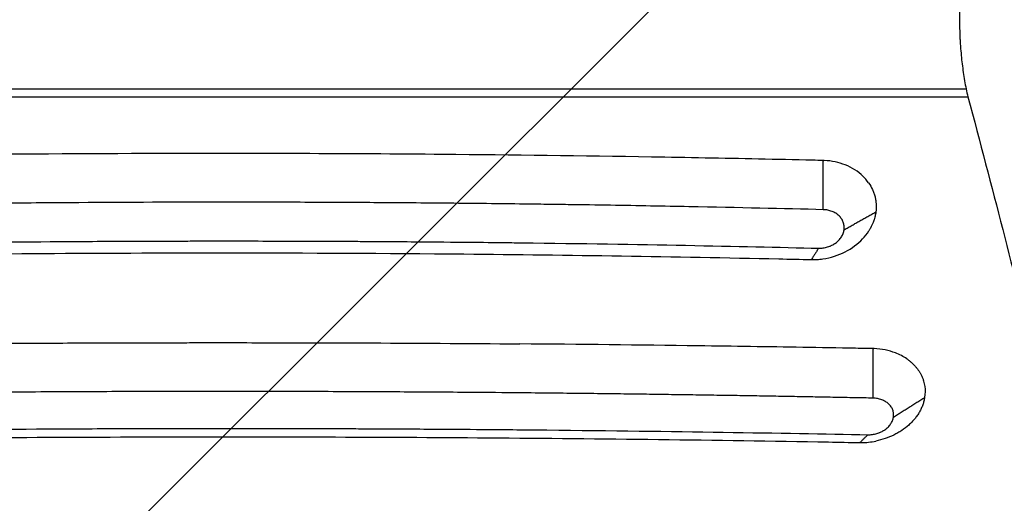
# Model space of a CAD drawing. Units: millimetres. Extents: x -2198 to 3629, y -2666 to 2466.
# Drawn here: x -433 to 65, y 85 to 330 of the extents above; entities that cross this region are included whole.
import ezdxf

# ---------------------------------------------------------------- set-up
doc = ezdxf.new("R2010")
doc.units = ezdxf.units.MM
doc.header["$LTSCALE"] = 20
doc.linetypes.add('HIDDEN', pattern=[9.525, 6.35, -3.175])
for name, color, linetype in [('2d', 230, 'Continuous'), ('AS-Free_Space', 31, 'HIDDEN'), ('AS-Free_Space_Hatch', 31, 'Continuous')]:
    doc.layers.add(name, color=color, linetype=linetype)

msp = doc.modelspace()

# ---------------------------------------------------------------- hatches: boundary and pattern name
at = {"layer": 'AS-Free_Space_Hatch'}
h = msp.add_hatch(dxfattribs=at)
h.set_pattern_fill('ANSI31', color=256, scale=100, angle=180, style=0)
edge = h.paths.add_edge_path()
edge.add_arc((2129.39, 330), 1000, 270, 450)
edge.add_line((2129.39, 1330), (56.5, 1330))
edge.add_arc((56.5, 330), 1000, 90, 270)
edge.add_line((56.5, -670), (2129.39, -670))

# ---------------------------------------------------------------- linework, layer by layer
at = {"layer": '2d'}
for p, q in [((-705.83, 295.01), (45.83, 295.01)), ((-706.79, 290.9), (46.79, 290.9))]:
    msp.add_line(p, q, dxfattribs=at)
for points, degree, knots in [([(45.83, 364.99), (45.3, 362.29), (44.82, 359.53), (44, 353.89), (43.65, 351.02), (43.23, 346.61), (43.1, 345.12), (42.94, 342.87), (42.89, 342.11), (42.8, 340.6), (42.76, 339.84), (42.58, 336.05), (42.51, 333.03), (42.51, 330)], 3, [0.00000022, 0.00000022, 0.00000022, 0.00000022, 0.0090866, 0.0090866, 0.01817297, 0.01817297, 0.02271616, 0.02271616, 0.02498775, 0.02498775, 0.02725935, 0.02725935, 0.03634572, 0.03634572, 0.03634572, 0.03634572]), ([(42.51, 330), (42.51, 326.97), (42.58, 323.95), (42.76, 320.17), (42.8, 319.42), (42.89, 317.91), (42.94, 317.15), (43.1, 314.89), (43.23, 313.4), (43.65, 308.99), (44, 306.11), (44.82, 300.47), (45.3, 297.71), (45.83, 295.01)], 3, [0.03634572, 0.03634572, 0.03634572, 0.03634572, 0.04542905, 0.04542905, 0.04769988, 0.04769988, 0.04997072, 0.04997072, 0.05451238, 0.05451238, 0.06359571, 0.06359571, 0.07267904, 0.07267904, 0.07267904, 0.07267904]), ([(46.79, 290.9), (52.86, 268.12), (58.72, 245.76), (70, 201.82), (75.43, 180.25), (85.87, 137.91), (90.89, 117.12), (100.49, 76.35), (105.09, 56.35), (113.87, 17.13), (118.05, -2.08), (125.99, -39.73), (129.75, -58.16), (136.86, -94.22), (140.2, -111.85), (144.11, -133.38), (144.87, -137.66), (146.38, -146.17), (147.12, -150.39), (149.3, -162.96), (150.69, -171.21), (152.02, -179.34)], 3, [0.0000002, 0.0000002, 0.0000002, 0.0000002, 0.0830181, 0.0830181, 0.166036, 0.166036, 0.2490538, 0.2490538, 0.3320717, 0.3320717, 0.4150895, 0.4150895, 0.4981074, 0.4981074, 0.5811252, 0.5811252, 0.6018797, 0.6018797, 0.6226342, 0.6226342, 0.6641431, 0.6641431, 0.6641431, 0.6641431]), ([(-26.42, 258.68), (-28.38, 258.72), (-30.25, 258.77), (-40.98, 259.01), (-50.09, 259.21), (-77.24, 259.77), (-95.3, 260.11), (-148.49, 260.99), (-183.67, 261.43), (-266.73, 262.14), (-314.68, 262.29), (-399.88, 262.11), (-437.26, 261.87), (-524.57, 260.91), (-574.37, 260.05), (-627.76, 258.83), (-630.84, 258.76), (-633.58, 258.69)], 3, [-453.816541, -453.816541, -453.816541, -453.816541, -450.506827, -450.506827, -432.049113, -432.049113, -395.543023, -395.543023, -324.677668, -324.677668, -228.589907, -228.589907, -153.298001, -153.298001, -52.537089, -52.537089, -44.735539, -44.735539, -44.735539, -44.735539]), ([(-26.44, 233.75), (-26.42, 258.36), (-26.42, 258.68)], 1, [0, 0, 1, 1.012872, 1.012872]), ([(-3.5, 247.4), (-4.33, 248.59), (-5.29, 249.71), (-8.83, 253.14), (-11.86, 255.07), (-18.6, 257.74), (-22.21, 258.5), (-26.11, 258.67), (-26.21, 258.67), (-26.42, 258.68)], 3, [-147.071242, -147.071242, -147.071242, -147.071242, -126.366796, -126.366796, -78.853208, -78.853208, -33.152478, -33.152478, -31.228851, -31.228851, -31.228851, -31.228851]), ([(-3.5, 247.4), (-2.74, 246.31), (-2.09, 245.17), (-1.27, 243.39), (-0.91, 242.48), (-0.61, 241.56), (-0.42, 240.94), (-0.34, 240.62), (-0.1, 239.69), (0.02, 239.06), (0.21, 237.79), (0.28, 237.15), (0.38, 235.21), (0.34, 233.91), (0.17, 232.62)], 3, [0, 0, 0, 0, 0.25, 0.25, 0.375, 0.4375, 0.4375, 0.5, 0.5, 0.625, 0.625, 0.75, 0.75, 1, 1, 1, 1]), ([(-26.44, 233.75), (-46.53, 234.25), (-69.19, 234.77), (-107.03, 235.5), (-120.28, 235.74), (-141.13, 236.08), (-148.24, 236.19), (-159.14, 236.34), (-164.65, 236.42), (-171.19, 236.51), (-174.48, 236.55), (-176.14, 236.57), (-176.96, 236.58), (-177.38, 236.59), (-177.59, 236.59), (-177.69, 236.59), (-177.74, 236.59), (-177.76, 236.59), (-177.78, 236.59), (-177.79, 236.59), (-190.47, 236.75), (-209.49, 236.96), (-231.67, 237.15), (-242.76, 237.24), (-248.31, 237.27), (-251.08, 237.29), (-252.47, 237.3), (-253.16, 237.3), (-253.51, 237.31), (-253.68, 237.31), (-253.77, 237.31), (-253.81, 237.31), (-253.83, 237.31), (-253.85, 237.31), (-264.46, 237.37), (-276.11, 237.43), (-295.15, 237.5), (-301.76, 237.51), (-312.06, 237.53), (-315.56, 237.53), (-320.91, 237.54), (-323.61, 237.54), (-326.8, 237.54), (-328.41, 237.54), (-329.22, 237.54), (-329.62, 237.54), (-329.82, 237.54), (-329.92, 237.54), (-329.97, 237.54), (-329.99, 237.54), (-330.01, 237.54), (-330.02, 237.54), (-353.45, 237.54), (-377.85, 237.46), (-415.9, 237.23), (-428.82, 237.13), (-448.57, 236.94), (-455.21, 236.87), (-465.26, 236.76), (-470.31, 236.71), (-476.25, 236.64), (-479.22, 236.6), (-480.71, 236.58), (-481.46, 236.57), (-481.83, 236.57), (-482.02, 236.56), (-482.11, 236.56), (-482.16, 236.56), (-482.18, 236.56), (-482.19, 236.56), (-482.2, 236.56), (-482.2, 236.56), (-501.11, 236.32), (-518.45, 236.06), (-549.97, 235.54), (-564.16, 235.27), (-589.39, 234.76), (-600.43, 234.52), (-619.36, 234.09), (-627.25, 233.9), (-633.56, 233.75)], 3, [0, 0, 0, 0, 0.125, 0.125, 0.1875, 0.1875, 0.21875, 0.21875, 0.234375, 0.242188, 0.246094, 0.248047, 0.249023, 0.249512, 0.249756, 0.249878, 0.249939, 0.249969, 0.249969, 0.25, 0.25, 0.3125, 0.34375, 0.359375, 0.367188, 0.371094, 0.373047, 0.374023, 0.374512, 0.374756, 0.374878, 0.374939, 0.374939, 0.375, 0.375, 0.4375, 0.4375, 0.46875, 0.46875, 0.484375, 0.484375, 0.492188, 0.496094, 0.498047, 0.499023, 0.499512, 0.499756, 0.499878, 0.499939, 0.499969, 0.499969, 0.5, 0.5, 0.625, 0.625, 0.6875, 0.6875, 0.71875, 0.71875, 0.734375, 0.742188, 0.746094, 0.748047, 0.749023, 0.749512, 0.749756, 0.749878, 0.749939, 0.749969, 0.749985, 0.749985, 0.75, 0.75, 0.8125, 0.8125, 0.875, 0.875, 0.9375, 0.9375, 1, 1, 1, 1]), ([(-15.92, 223.63), (-15.88, 223.95), (-15.85, 224.27), (-15.85, 224.91), (-15.86, 225.23), (-15.93, 225.86), (-15.98, 226.18), (-16.13, 226.8), (-16.22, 227.11), (-16.44, 227.71), (-16.56, 228), (-16.85, 228.58), (-17.01, 228.86), (-17.38, 229.4), (-17.57, 229.67), (-18, 230.18), (-18.23, 230.43), (-18.96, 231.13), (-19.5, 231.55), (-20.69, 232.3), (-21.33, 232.62), (-22.36, 233.02), (-22.71, 233.14), (-23.42, 233.35), (-23.79, 233.43), (-24.9, 233.65), (-25.67, 233.73), (-26.44, 233.75)], 3, [0, 0, 0, 0, 0.0625, 0.0625, 0.125, 0.125, 0.1875, 0.1875, 0.25, 0.25, 0.3125, 0.3125, 0.375, 0.375, 0.4375, 0.4375, 0.5, 0.5, 0.625, 0.625, 0.75, 0.75, 0.8125, 0.8125, 0.875, 0.875, 1, 1, 1, 1]), ([(0.17, 232.61), (0.07, 231.88), (-0.12, 230.8), (-0.45, 229.55), (-0.61, 229.02), (-0.72, 228.66), (-0.78, 228.48), (-1.33, 226.88), (-1.95, 225.49), (-2.72, 224.14)], 3, [0, 0, 0, 0, 0.25, 0.375, 0.4375, 0.4375, 0.5, 0.5, 1, 1, 1, 1]), ([(-32.47, 208.48), (-31.99, 208.47), (-30.96, 208.46), (-28.61, 208.61), (-27.63, 208.71), (-24.67, 209.13), (-22.71, 209.58), (-17.05, 211.37), (-13.58, 213.14), (-7.67, 217.56), (-5.25, 220.13), (-3.18, 223.35), (-2.94, 223.75), (-2.72, 224.14)], 3, [-48.459392, -48.459392, -48.459392, -48.459392, -44.328062, -44.328062, -41.344738, -41.344738, -35.303995, -35.303995, -23.48686, -23.48686, -12.121846, -12.121846, -10.563069, -10.563069, -10.563069, -10.563069]), ([(-28.77, 214.24), (-28.39, 214.23), (-28.01, 214.24), (-27.24, 214.28), (-26.86, 214.32), (-26.1, 214.42), (-25.72, 214.49), (-24.97, 214.66), (-24.6, 214.75), (-23.87, 214.98), (-23.33, 215.17), (-22.8, 215.39), (-22.46, 215.54), (-22.29, 215.62), (-21.78, 215.87), (-21.29, 216.15), (-20.81, 216.44), (-20.51, 216.65), (-20.35, 216.76), (-19.61, 217.3), (-19.07, 217.77), (-18.09, 218.81), (-17.66, 219.35), (-17.11, 220.22), (-16.94, 220.52), (-16.64, 221.12), (-16.51, 221.42), (-16.16, 222.35), (-16, 222.98), (-15.92, 223.62)], 3, [0, 0, 0, 0, 0.0625, 0.0625, 0.125, 0.125, 0.1875, 0.1875, 0.25, 0.25, 0.3125, 0.34375, 0.34375, 0.375, 0.375, 0.4375, 0.46875, 0.46875, 0.5, 0.5, 0.625, 0.625, 0.75, 0.75, 0.8125, 0.8125, 0.875, 0.875, 1, 1, 1, 1]), ([(-631.23, 214.23), (-620.54, 214.49), (-608.94, 214.76), (-590.2, 215.17), (-583.72, 215.3), (-573.68, 215.5), (-570.27, 215.57), (-565.08, 215.67), (-562.46, 215.72), (-559.37, 215.77), (-557.81, 215.8), (-557.03, 215.82), (-556.64, 215.82), (-556.45, 215.83), (-556.35, 215.83), (-556.3, 215.83), (-556.28, 215.83), (-556.27, 215.83), (-556.26, 215.83), (-556.26, 215.83), (-556.25, 215.83), (-555.24, 215.85), (-552.91, 215.89), (-545.63, 216.02), (-540.67, 216.11), (-528.13, 216.31), (-520.55, 216.43), (-507.21, 216.63), (-502.43, 216.7), (-494.78, 216.8), (-492.14, 216.83), (-488.07, 216.89), (-486, 216.91), (-483.53, 216.94), (-482.29, 216.96), (-481.66, 216.97), (-481.35, 216.97), (-481.19, 216.97), (-481.11, 216.97), (-481.07, 216.97), (-481.05, 216.97), (-481.04, 216.97), (-481.04, 216.97), (-481.03, 216.97), (-454.45, 217.3), (-428.58, 217.53), (-390.82, 217.76), (-378.41, 217.81), (-360.06, 217.87), (-353.99, 217.88), (-344.95, 217.9), (-340.44, 217.9), (-335.21, 217.91), (-332.61, 217.91), (-331.3, 217.91), (-330.65, 217.91), (-330.33, 217.91), (-330.19, 217.91), (-330.1, 217.91), (-330.05, 217.91), (-318.51, 217.91), (-306.47, 217.89), (-287.57, 217.84), (-281.13, 217.82), (-271.27, 217.77), (-266.29, 217.75), (-260.38, 217.72), (-257.4, 217.7), (-255.91, 217.69), (-255.16, 217.69), (-254.79, 217.69), (-254.6, 217.69), (-254.51, 217.69), (-254.46, 217.69), (-254.44, 217.68), (-254.43, 217.68), (-254.42, 217.68), (-254.42, 217.68), (-254.42, 217.68), (-242.02, 217.61), (-231.16, 217.53), (-212.48, 217.36), (-204.66, 217.29), (-192.08, 217.15), (-187.31, 217.1), (-182.46, 217.04), (-181.22, 217.03), (-179.93, 217.01), (-179.6, 217.01), (-179.24, 217), (-179.1, 217), (-178.99, 217), (-178.96, 217), (-178.94, 217), (-178.94, 217), (-178.93, 217), (-178.93, 217), (-178.93, 217), (-178.93, 217), (-178.93, 217), (-178.93, 217), (-178.93, 217), (-148.78, 216.63), (-121.19, 216.18), (-71.14, 215.23), (-48.67, 214.73), (-28.77, 214.24)], 3, [0, 0, 0, 0, 0.0625, 0.0625, 0.09375, 0.09375, 0.109375, 0.109375, 0.117188, 0.121094, 0.123047, 0.124023, 0.124512, 0.124756, 0.124878, 0.124939, 0.124969, 0.124985, 0.124992, 0.124992, 0.125, 0.125, 0.15625, 0.15625, 0.1875, 0.1875, 0.21875, 0.21875, 0.234375, 0.234375, 0.242188, 0.242188, 0.246094, 0.248047, 0.249023, 0.249512, 0.249756, 0.249878, 0.249939, 0.249969, 0.249985, 0.249992, 0.249992, 0.25, 0.25, 0.375, 0.375, 0.4375, 0.4375, 0.46875, 0.46875, 0.484375, 0.492188, 0.496094, 0.498047, 0.499023, 0.499512, 0.499756, 0.499756, 0.5, 0.5, 0.5625, 0.5625, 0.59375, 0.59375, 0.609375, 0.617188, 0.621094, 0.623047, 0.624023, 0.624512, 0.624756, 0.624878, 0.624939, 0.624969, 0.624985, 0.624992, 0.624992, 0.625, 0.625, 0.65625, 0.65625, 0.6875, 0.6875, 0.71875, 0.71875, 0.734375, 0.734375, 0.742188, 0.742188, 0.746094, 0.748047, 0.749023, 0.749512, 0.749756, 0.749878, 0.749939, 0.749969, 0.749985, 0.749992, 0.749992, 0.75, 0.75, 0.875, 0.875, 1, 1, 1, 1]), ([(-627.53, 208.49), (-622.08, 208.61), (-616.66, 208.74), (-575.51, 209.65), (-539.62, 210.28), (-444.97, 211.54), (-386.12, 211.91), (-287.55, 211.88), (-247.9, 211.69), (-155.04, 210.83), (-101.87, 210.02), (-43.52, 208.74), (-38, 208.61), (-32.47, 208.48)], 3, [-682.629295, -682.629295, -682.629295, -682.629295, -666.072384, -666.072384, -556.114968, -556.114968, -376.749429, -376.749429, -256.251656, -256.251656, -93.852854, -93.852854, -77.148348, -77.148348, -77.148348, -77.148348]), ([(-28.77, 214.24), (-32.4, 208.59), (-32.47, 208.48)], 1, [0, 0, 1, 1.019351, 1.019351]), ([(-501.81, 165.57), (-488.34, 165.7), (-474.9, 165.82), (-454.8, 165.97), (-444.76, 166.04), (-433.07, 166.11), (-427.24, 166.14), (-424.32, 166.15), (-423.07, 166.16), (-422.24, 166.17), (-421.82, 166.17), (-408.02, 166.24), (-394.62, 166.29), (-374.5, 166.35), (-364.44, 166.38), (-352.69, 166.39), (-346.81, 166.4), (-344.29, 166.4), (-342.61, 166.4), (-341.78, 166.4), (-327.47, 166.41), (-314.03, 166.4), (-293.9, 166.37), (-287.2, 166.36), (-273.8, 166.32), (-267.11, 166.3), (-233.7, 166.17), (-206.88, 166), (-179.97, 165.77)], 3, [0, 0, 0, 0, 0.125, 0.125, 0.1875, 0.21875, 0.234375, 0.242187, 0.246094, 0.246094, 0.25, 0.25, 0.375, 0.375, 0.4375, 0.46875, 0.484375, 0.492187, 0.492187, 0.5, 0.5, 0.625, 0.625, 0.6875, 0.6875, 0.75, 0.75, 1, 1, 1, 1]), ([(-1.15, 163.38), (-3.32, 163.42), (-6.32, 163.47), (-19.01, 163.7), (-27.9, 163.85), (-54.39, 164.28), (-72.01, 164.55), (-119.7, 165.19), (-149.82, 165.52), (-179.97, 165.77)], 3, [-863.531422, -863.531422, -863.531422, -863.531422, -849.078379, -849.078379, -815.417475, -815.417475, -748.849686, -748.849686, -635.56686, -635.56686, -635.56686, -635.56686]), ([(-1.28, 138.31), (-1.15, 163.13), (-1.15, 163.38)], 1, [0, 0, 1, 1.009959, 1.009959]), ([(15.83, 158.2), (14.09, 159.4), (12.15, 160.41), (6.74, 162.49), (3.09, 163.22), (-0.81, 163.37), (-0.95, 163.37), (-1.15, 163.38)], 3, [-148.569419, -148.569419, -148.569419, -148.569419, -102.808112, -102.808112, -30.50692, -30.50692, -28.292534, -28.292534, -28.292534, -28.292534]), ([(15.83, 158.2), (16.25, 157.91), (16.66, 157.61), (17.46, 156.98), (17.85, 156.66), (18.59, 156), (19.13, 155.49), (19.63, 154.96), (19.97, 154.6), (20.13, 154.42), (20.6, 153.87), (21.06, 153.31), (21.48, 152.73), (21.76, 152.33), (21.89, 152.14), (22.28, 151.54), (22.52, 151.14), (22.97, 150.32), (23.18, 149.91), (23.57, 149.07), (23.84, 148.43), (24.11, 147.67), (24.21, 147.34), (24.28, 147.12), (24.31, 147.01), (24.61, 146.01), (24.8, 145.11), (25.18, 142.37), (25.16, 140.53), (24.87, 138.67)], 3, [0, 0, 0, 0, 0.0625, 0.0625, 0.125, 0.125, 0.1875, 0.21875, 0.21875, 0.25, 0.25, 0.3125, 0.34375, 0.34375, 0.375, 0.375, 0.4375, 0.4375, 0.5, 0.5, 0.5625, 0.59375, 0.609375, 0.609375, 0.625, 0.625, 0.75, 0.75, 1, 1, 1, 1]), ([(-1.28, 138.31), (-2.83, 138.34), (-5.96, 138.4), (-10.7, 138.49), (-15.52, 138.59), (-20.44, 138.68), (-25.44, 138.78), (-30.54, 138.87), (-35.72, 138.97), (-40.99, 139.06), (-46.35, 139.16), (-51.8, 139.25), (-57.34, 139.35), (-62.97, 139.44), (-68.68, 139.53), (-74.49, 139.63), (-80.38, 139.72), (-86.36, 139.81), (-92.43, 139.9), (-98.59, 139.99), (-104.84, 140.08), (-111.18, 140.17), (-117.6, 140.26), (-124.12, 140.34), (-130.72, 140.43), (-137.42, 140.51), (-144.2, 140.59), (-151.07, 140.67), (-158.03, 140.74), (-164.47, 140.81), (-173.76, 140.91), (-189.26, 141.05), (-214.94, 141.27), (-242.71, 141.44), (-268.91, 141.56), (-289.9, 141.63), (-310.16, 141.67), (-336.4, 141.69), (-369.37, 141.65), (-409.83, 141.5), (-451.84, 141.23), (-487.68, 140.91), (-516.37, 140.6), (-536.93, 140.34), (-556.08, 140.08), (-573.81, 139.82), (-590.12, 139.56), (-605.01, 139.31), (-618.49, 139.08), (-630.56, 138.86), (-641.2, 138.66), (-650.44, 138.47), (-656.12, 138.36), (-658.72, 138.31)], 3, [0, 0, 0, 0, 0.00713, 0.014394, 0.021792, 0.029323, 0.036987, 0.044785, 0.052716, 0.06078, 0.068977, 0.077307, 0.08577, 0.094365, 0.103093, 0.111954, 0.120947, 0.130073, 0.139331, 0.148721, 0.158244, 0.167899, 0.177686, 0.187605, 0.197656, 0.20784, 0.218155, 0.228603, 0.239183, 0.249894, 0.25797, 0.281515, 0.320505, 0.374911, 0.407824, 0.439626, 0.470321, 0.499913, 0.558835, 0.620129, 0.683822, 0.749948, 0.78336, 0.814648, 0.843808, 0.870838, 0.895733, 0.918488, 0.939099, 0.95756, 0.973867, 0.988015, 1, 1, 1, 1]), ([(9.08, 128.72), (9.17, 129.33), (9.19, 129.94), (9.1, 130.84), (9.05, 131.14), (8.92, 131.73), (8.83, 132.02), (8.62, 132.6), (8.5, 132.87), (8.22, 133.42), (8.06, 133.68), (7.71, 134.2), (7.51, 134.45), (7.1, 134.94), (6.87, 135.17), (6.15, 135.84), (5.62, 136.24), (4.44, 136.95), (3.8, 137.25), (2.78, 137.62), (2.44, 137.73), (1.73, 137.93), (1.36, 138.01), (0.25, 138.21), (-0.51, 138.29), (-1.28, 138.31)], 3, [0, 0, 0, 0, 0.125, 0.125, 0.1875, 0.1875, 0.25, 0.25, 0.3125, 0.3125, 0.375, 0.375, 0.4375, 0.4375, 0.5, 0.5, 0.625, 0.625, 0.75, 0.75, 0.8125, 0.8125, 0.875, 0.875, 1, 1, 1, 1]), ([(24.87, 138.67), (24.77, 138.03), (24.58, 137.08), (24.31, 136.14), (24.12, 135.52), (24.02, 135.21), (23.68, 134.27), (23.3, 133.34), (22.85, 132.43), (22.54, 131.83), (22.37, 131.53), (21.86, 130.64), (21.31, 129.77), (20.69, 128.92), (20.27, 128.36), (20.05, 128.08), (19.37, 127.26), (18.89, 126.72), (17.89, 125.67), (17.36, 125.16), (15.71, 123.68), (14.52, 122.76), (12.62, 121.49), (11.96, 121.08), (10.62, 120.32), (9.94, 119.95), (7.82, 118.92), (6.36, 118.32), (3.33, 117.29), (1.79, 116.88), (0.21, 116.56)], 3, [0, 0, 0, 0, 0.0625, 0.09375, 0.09375, 0.125, 0.125, 0.1875, 0.21875, 0.21875, 0.25, 0.25, 0.3125, 0.34375, 0.34375, 0.375, 0.375, 0.4375, 0.4375, 0.5, 0.5, 0.625, 0.625, 0.6875, 0.6875, 0.75, 0.75, 0.875, 0.875, 1, 1, 1, 1]), ([(-3.88, 119.76), (-3.5, 119.75), (-3.12, 119.76), (-2.36, 119.8), (-1.98, 119.84), (-1.22, 119.94), (-0.84, 120), (-0.09, 120.16), (0.29, 120.26), (1.02, 120.48), (1.56, 120.66), (2.09, 120.87), (2.43, 121.01), (2.6, 121.09), (3.12, 121.33), (3.61, 121.59), (4.09, 121.88), (4.4, 122.08), (4.55, 122.18), (5.3, 122.69), (5.85, 123.15), (6.84, 124.13), (7.28, 124.65), (7.84, 125.48), (8.01, 125.76), (8.32, 126.33), (8.46, 126.62), (8.82, 127.51), (8.98, 128.11), (9.08, 128.72)], 3, [0, 0, 0, 0, 0.0625, 0.0625, 0.125, 0.125, 0.1875, 0.1875, 0.25, 0.25, 0.3125, 0.34375, 0.34375, 0.375, 0.375, 0.4375, 0.46875, 0.46875, 0.5, 0.5, 0.625, 0.625, 0.75, 0.75, 0.8125, 0.8125, 0.875, 0.875, 1, 1, 1, 1]), ([(-656.12, 119.75), (-644.52, 119.98), (-631.95, 120.22), (-611.68, 120.57), (-604.68, 120.69), (-593.82, 120.87), (-590.14, 120.93), (-584.53, 121.01), (-581.7, 121.06), (-578.37, 121.11), (-576.69, 121.13), (-575.85, 121.14), (-575.42, 121.15), (-575.21, 121.15), (-575.11, 121.15), (-575.06, 121.15), (-575.03, 121.16), (-575.02, 121.16), (-575.01, 121.16), (-575.01, 121.16), (-575, 121.16), (-573.72, 121.17), (-571.07, 121.21), (-563, 121.33), (-557.59, 121.41), (-544.02, 121.59), (-535.85, 121.69), (-521.54, 121.86), (-516.42, 121.92), (-508.24, 122.01), (-505.42, 122.04), (-501.07, 122.08), (-498.86, 122.11), (-496.23, 122.13), (-494.89, 122.15), (-494.23, 122.15), (-493.89, 122.16), (-493.72, 122.16), (-493.64, 122.16), (-493.6, 122.16), (-493.58, 122.16), (-493.57, 122.16), (-493.56, 122.16), (-493.56, 122.16), (-464.61, 122.45), (-436.51, 122.65), (-395.61, 122.84), (-382.18, 122.89), (-362.36, 122.94), (-355.81, 122.95), (-346.06, 122.96), (-341.2, 122.97), (-335.57, 122.97), (-332.76, 122.97), (-331.36, 122.97), (-330.66, 122.97), (-330.36, 122.97), (-330.16, 122.97), (-330.06, 122.97), (-317.35, 122.97), (-304.22, 122.96), (-283.76, 122.91), (-276.82, 122.89), (-266.2, 122.85), (-260.85, 122.83), (-254.52, 122.8), (-251.33, 122.79), (-249.73, 122.78), (-248.93, 122.78), (-248.53, 122.78), (-248.33, 122.77), (-248.23, 122.77), (-248.18, 122.77), (-248.16, 122.77), (-248.14, 122.77), (-248.14, 122.77), (-248.13, 122.77), (-248.13, 122.77), (-235.79, 122.71), (-224.83, 122.65), (-205.68, 122.51), (-197.49, 122.45), (-183.86, 122.34), (-178.43, 122.29), (-172.36, 122.23), (-170.68, 122.21), (-168.68, 122.19), (-168.1, 122.19), (-167.35, 122.18), (-167.02, 122.18), (-166.68, 122.18), (-166.52, 122.17), (-166.45, 122.17), (-166.41, 122.17), (-166.4, 122.17), (-166.39, 122.17), (-166.38, 122.17), (-166.38, 122.17), (-166.38, 122.17), (-166.38, 122.17), (-166.38, 122.17), (-133.91, 121.85), (-104.13, 121.46), (-49.96, 120.63), (-25.57, 120.19), (-3.88, 119.76)], 3, [0, 0, 0, 0, 0.0625, 0.0625, 0.09375, 0.09375, 0.109375, 0.109375, 0.117188, 0.121094, 0.123047, 0.124023, 0.124512, 0.124756, 0.124878, 0.124939, 0.124969, 0.124985, 0.124992, 0.124992, 0.125, 0.125, 0.15625, 0.15625, 0.1875, 0.1875, 0.21875, 0.21875, 0.234375, 0.234375, 0.242188, 0.242188, 0.246094, 0.248047, 0.249023, 0.249512, 0.249756, 0.249878, 0.249939, 0.249969, 0.249985, 0.249992, 0.249992, 0.25, 0.25, 0.375, 0.375, 0.4375, 0.4375, 0.46875, 0.46875, 0.484375, 0.492188, 0.496094, 0.498047, 0.499023, 0.499512, 0.499512, 0.5, 0.5, 0.5625, 0.5625, 0.59375, 0.59375, 0.609375, 0.617188, 0.621094, 0.623047, 0.624023, 0.624512, 0.624756, 0.624878, 0.624939, 0.624969, 0.624985, 0.624992, 0.624992, 0.625, 0.625, 0.65625, 0.65625, 0.6875, 0.6875, 0.71875, 0.71875, 0.734375, 0.734375, 0.742188, 0.742188, 0.746094, 0.748047, 0.749023, 0.749512, 0.749756, 0.749878, 0.749939, 0.749969, 0.749985, 0.749992, 0.749992, 0.75, 0.75, 0.875, 0.875, 1, 1, 1, 1]), ([(-3.88, 119.76), (-7.84, 115.82), (-7.85, 115.8)], 1, [0, 0, 1, 1.003449, 1.003449]), ([(-652.15, 115.79), (-644.86, 115.93), (-637.59, 116.06), (-596.88, 116.75), (-563.27, 117.22), (-473.54, 118.21), (-417.25, 118.57), (-306, 118.78), (-251.03, 118.63), (-138.48, 117.81), (-80.97, 117.1), (-18.49, 116), (-13.17, 115.9), (-7.85, 115.8)], 3, [-717.962612, -717.962612, -717.962612, -717.962612, -695.942005, -695.942005, -593.835273, -593.835273, -424.058364, -424.058364, -258.54228, -258.54228, -84.111743, -84.111743, -68.00109, -68.00109, -68.00109, -68.00109]), ([(-7.85, 115.8), (-7.6, 115.8), (-7.42, 115.8), (-4.76, 115.8), (-2.25, 116.06), (0.21, 116.56)], 3, [-46.706284, -46.706284, -46.706284, -46.706284, -46.255387, -46.255387, -38.661966, -38.661966, -38.661966, -38.661966])]:
    msp.add_open_spline(points, degree=degree, knots=knots, dxfattribs=at)
for points, degree in [([(45.83, 295.01), (46.12, 293.59), (46.44, 292.22), (46.79, 290.9)], 3), ([(-15.92, 223.63), (0.17, 232.62)], 1), ([(-15.92, 223.62), (0.17, 232.61)], 1), ([(0.17, 232.62), (0.17, 232.61), (0.17, 232.61), (0.17, 232.61)], 3), ([(-15.92, 223.62), (-15.92, 223.62), (-15.92, 223.63), (-15.92, 223.63)], 3), ([(9.08, 128.72), (24.87, 138.67)], 1)]:
    msp.add_open_spline(points, degree=degree, dxfattribs=at)
at = {"layer": 'AS-Free_Space', "flags": 128}
msp.add_lwpolyline([(2129.39, -670, 1), (2129.39, 1330), (56.5, 1330, 1), (56.5, -670), (2129.39, -670)], format="xyb", close=True, dxfattribs=at)

doc.saveas('drawing.dxf')
